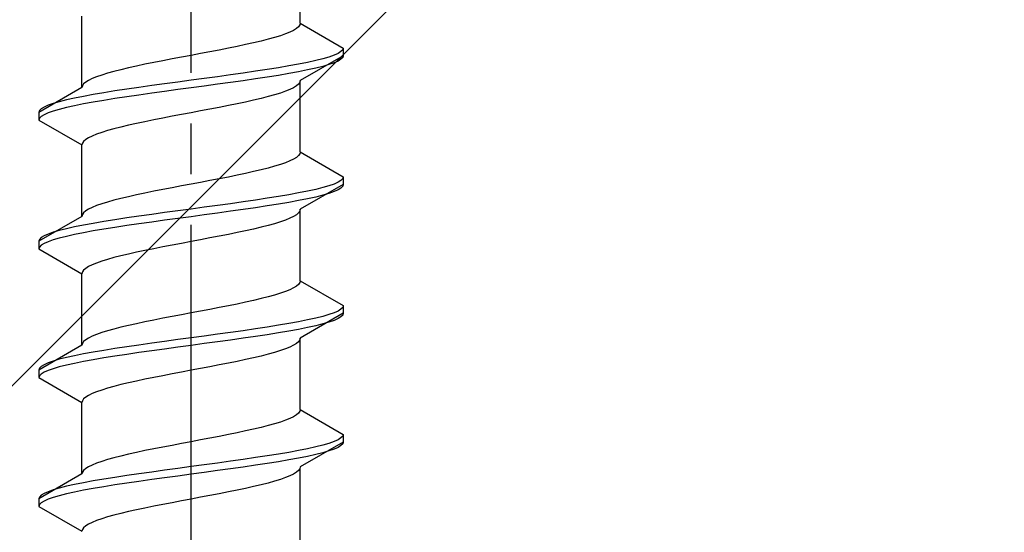
# Model space of a CAD drawing. Extents: x 0 to 1750, y 0 to 2615.
# Drawn here: x 810 to 830, y 2121 to 2131 of the extents above; entities that cross this region are included whole.
import ezdxf

# ---------------------------------------------------------------- set-up
doc = ezdxf.new("R2010")
doc.units = 0
doc.linetypes.add('YCENTER_1', pattern=[13, 10, -1, 1, -1])
doc.linetypes.add('YHIDDEN_1', pattern=[4, 3, -1])
doc.layers.add('YKK_13', color=4, linetype='CONTINUOUS', lineweight=30)
doc.layers.add('YSS_K', color=3, linetype='CONTINUOUS', lineweight=13)

msp = doc.modelspace()

# ---------------------------------------------------------------- linework, layer by layer
at = {"layer": 'YKK_13', "linetype": 'YCENTER_1'}
msp.add_line((813.5, 2103.646), (813.5, 2172.045), dxfattribs=at)
at = {"layer": 'YKK_13', "linetype": 'YHIDDEN_1'}
for p, q in [((815.65, 2130.622), (815.65, 2132.031)), ((811.35, 2129.352), (811.35, 2130.761)), ((815.617, 2130.551), (815.577, 2130.516)), ((815.642, 2130.587), (815.617, 2130.551)), ((815.65, 2130.622), (815.642, 2130.587)), ((815.65, 2130.622), (816.5, 2130.131)), ((815.261, 2130.375), (815.147, 2130.34)), ((815.362, 2130.41), (815.261, 2130.375)), ((815.449, 2130.446), (815.362, 2130.41)), ((815.52, 2130.481), (815.449, 2130.446)), ((815.577, 2130.516), (815.52, 2130.481)), ((814.409, 2130.163), (814.235, 2130.128)), ((814.575, 2130.199), (814.409, 2130.163)), ((814.733, 2130.234), (814.575, 2130.199)), ((814.882, 2130.269), (814.733, 2130.234)), ((815.02, 2130.305), (814.882, 2130.269)), ((815.147, 2130.34), (815.02, 2130.305)), ((813.5, 2129.987), (813.313, 2129.952)), ((813.687, 2130.022), (813.5, 2129.987)), ((813.873, 2130.058), (813.687, 2130.022)), ((814.056, 2130.093), (813.873, 2130.058)), ((814.235, 2130.128), (814.056, 2130.093)), ((816.5, 2129.981), (815.65, 2129.491)), ((816.319, 2129.99), (816.219, 2129.955)), ((816.398, 2130.025), (816.319, 2129.99)), ((816.454, 2130.061), (816.398, 2130.025)), ((816.489, 2130.096), (816.454, 2130.061)), ((816.5, 2130.131), (816.489, 2130.096)), ((816.5, 2129.981), (816.489, 2129.946)), ((816.5, 2130.131), (816.5, 2129.981)), ((812.425, 2129.775), (812.267, 2129.74)), ((812.591, 2129.811), (812.425, 2129.775)), ((812.765, 2129.846), (812.591, 2129.811)), ((812.944, 2129.881), (812.765, 2129.846)), ((813.127, 2129.916), (812.944, 2129.881)), ((813.313, 2129.952), (813.127, 2129.916)), ((815.428, 2129.778), (815.221, 2129.743)), ((815.621, 2129.814), (815.428, 2129.778)), ((815.798, 2129.849), (815.621, 2129.814)), ((815.957, 2129.884), (815.798, 2129.849)), ((816.098, 2129.92), (815.957, 2129.884)), ((816.098, 2129.77), (815.957, 2129.734)), ((816.219, 2129.955), (816.098, 2129.92)), ((816.219, 2129.805), (816.098, 2129.77)), ((816.319, 2129.84), (816.219, 2129.805)), ((816.398, 2129.875), (816.319, 2129.84)), ((816.454, 2129.911), (816.398, 2129.875)), ((816.489, 2129.946), (816.454, 2129.911)), ((811.739, 2129.599), (811.638, 2129.564)), ((811.853, 2129.634), (811.739, 2129.599)), ((811.98, 2129.67), (811.853, 2129.634)), ((812.118, 2129.705), (811.98, 2129.67)), ((812.267, 2129.74), (812.118, 2129.705)), ((814.276, 2129.602), (814.021, 2129.567)), ((814.526, 2129.637), (814.276, 2129.602)), ((814.768, 2129.673), (814.526, 2129.637)), ((815, 2129.708), (814.768, 2129.673)), ((815.221, 2129.743), (815, 2129.708)), ((815.221, 2129.593), (815, 2129.558)), ((815.428, 2129.628), (815.221, 2129.593)), ((815.621, 2129.664), (815.428, 2129.628)), ((815.798, 2129.699), (815.621, 2129.664)), ((815.957, 2129.734), (815.798, 2129.699)), ((811.358, 2129.387), (811.35, 2129.352)), ((811.383, 2129.423), (811.358, 2129.387)), ((811.423, 2129.458), (811.383, 2129.423)), ((811.48, 2129.493), (811.423, 2129.458)), ((811.551, 2129.528), (811.48, 2129.493)), ((811.638, 2129.564), (811.551, 2129.528)), ((812.724, 2129.39), (812.474, 2129.355)), ((812.979, 2129.426), (812.724, 2129.39)), ((813.239, 2129.461), (812.979, 2129.426)), ((813.5, 2129.496), (813.239, 2129.461)), ((813.761, 2129.532), (813.5, 2129.496)), ((813.761, 2129.382), (813.5, 2129.346)), ((814.021, 2129.567), (813.761, 2129.532)), ((814.021, 2129.417), (813.761, 2129.382)), ((814.276, 2129.452), (814.021, 2129.417)), ((814.526, 2129.487), (814.276, 2129.452)), ((814.768, 2129.523), (814.526, 2129.487)), ((815, 2129.558), (814.768, 2129.523)), ((815.577, 2129.385), (815.52, 2129.349)), ((815.617, 2129.42), (815.577, 2129.385)), ((815.642, 2129.455), (815.617, 2129.42)), ((815.65, 2129.491), (815.642, 2129.455)), ((815.65, 2128.082), (815.65, 2129.491)), ((811.35, 2129.352), (810.5, 2128.861)), ((811.572, 2129.214), (811.379, 2129.179)), ((811.779, 2129.249), (811.572, 2129.214)), ((812, 2129.285), (811.779, 2129.249)), ((812.232, 2129.32), (812, 2129.285)), ((812.474, 2129.355), (812.232, 2129.32)), ((812.474, 2129.205), (812.232, 2129.17)), ((812.724, 2129.24), (812.474, 2129.205)), ((812.979, 2129.276), (812.724, 2129.24)), ((813.239, 2129.311), (812.979, 2129.276)), ((813.5, 2129.346), (813.239, 2129.311)), ((815.147, 2129.208), (815.02, 2129.173)), ((815.261, 2129.244), (815.147, 2129.208)), ((815.362, 2129.279), (815.261, 2129.244)), ((815.449, 2129.314), (815.362, 2129.279)), ((815.52, 2129.349), (815.449, 2129.314)), ((810.681, 2129.002), (810.602, 2128.967)), ((810.781, 2129.038), (810.681, 2129.002)), ((810.902, 2129.073), (810.781, 2129.038)), ((811.043, 2129.108), (810.902, 2129.073)), ((811.202, 2129.143), (811.043, 2129.108)), ((811.202, 2128.993), (811.043, 2128.958)), ((811.379, 2129.179), (811.202, 2129.143)), ((811.379, 2129.029), (811.202, 2128.993)), ((811.572, 2129.064), (811.379, 2129.029)), ((811.779, 2129.099), (811.572, 2129.064)), ((812, 2129.135), (811.779, 2129.099)), ((812.232, 2129.17), (812, 2129.135)), ((814.235, 2128.997), (814.056, 2128.961)), ((814.409, 2129.032), (814.235, 2128.997)), ((814.575, 2129.067), (814.409, 2129.032)), ((814.733, 2129.102), (814.575, 2129.067)), ((814.882, 2129.138), (814.733, 2129.102)), ((815.02, 2129.173), (814.882, 2129.138)), ((810.511, 2128.897), (810.5, 2128.861)), ((810.5, 2128.861), (810.5, 2128.711)), ((810.546, 2128.932), (810.511, 2128.897)), ((810.602, 2128.967), (810.546, 2128.932)), ((810.602, 2128.817), (810.546, 2128.782)), ((810.681, 2128.852), (810.602, 2128.817)), ((810.781, 2128.888), (810.681, 2128.852)), ((810.902, 2128.923), (810.781, 2128.888)), ((811.043, 2128.958), (810.902, 2128.923)), ((813.313, 2128.82), (813.127, 2128.785)), ((813.5, 2128.856), (813.313, 2128.82)), ((813.687, 2128.891), (813.5, 2128.856)), ((813.873, 2128.926), (813.687, 2128.891)), ((814.056, 2128.961), (813.873, 2128.926)), ((810.511, 2128.747), (810.5, 2128.711)), ((810.5, 2128.711), (811.35, 2128.221)), ((810.546, 2128.782), (810.511, 2128.747)), ((812.267, 2128.609), (812.118, 2128.573)), ((812.425, 2128.644), (812.267, 2128.609)), ((812.591, 2128.679), (812.425, 2128.644)), ((812.765, 2128.714), (812.591, 2128.679)), ((812.944, 2128.75), (812.765, 2128.714)), ((813.127, 2128.785), (812.944, 2128.75)), ((811.638, 2128.432), (811.551, 2128.397)), ((811.739, 2128.467), (811.638, 2128.432)), ((811.853, 2128.503), (811.739, 2128.467)), ((811.98, 2128.538), (811.853, 2128.503)), ((812.118, 2128.573), (811.98, 2128.538)), ((811.358, 2128.256), (811.35, 2128.221)), ((811.35, 2126.812), (811.35, 2128.221)), ((811.383, 2128.291), (811.358, 2128.256)), ((811.423, 2128.326), (811.383, 2128.291)), ((811.48, 2128.362), (811.423, 2128.326)), ((811.551, 2128.397), (811.48, 2128.362)), ((815.642, 2128.047), (815.617, 2128.011)), ((815.65, 2128.082), (815.642, 2128.047)), ((815.65, 2128.082), (816.5, 2127.591)), ((815.261, 2127.835), (815.147, 2127.8)), ((815.362, 2127.87), (815.261, 2127.835)), ((815.449, 2127.906), (815.362, 2127.87)), ((815.52, 2127.941), (815.449, 2127.906)), ((815.577, 2127.976), (815.52, 2127.941)), ((815.617, 2128.011), (815.577, 2127.976)), ((814.575, 2127.659), (814.409, 2127.623)), ((814.733, 2127.694), (814.575, 2127.659)), ((814.882, 2127.729), (814.733, 2127.694)), ((815.02, 2127.765), (814.882, 2127.729)), ((815.147, 2127.8), (815.02, 2127.765)), ((813.5, 2127.447), (813.313, 2127.412)), ((813.687, 2127.482), (813.5, 2127.447)), ((813.873, 2127.518), (813.687, 2127.482)), ((814.056, 2127.553), (813.873, 2127.518)), ((814.235, 2127.588), (814.056, 2127.553)), ((814.409, 2127.623), (814.235, 2127.588)), ((816.5, 2127.441), (815.65, 2126.951)), ((816.319, 2127.45), (816.219, 2127.415)), ((816.398, 2127.485), (816.319, 2127.45)), ((816.454, 2127.521), (816.398, 2127.485)), ((816.489, 2127.556), (816.454, 2127.521)), ((816.5, 2127.591), (816.489, 2127.556)), ((816.5, 2127.441), (816.489, 2127.406)), ((816.5, 2127.591), (816.5, 2127.441)), ((812.591, 2127.271), (812.425, 2127.235)), ((812.765, 2127.306), (812.591, 2127.271)), ((812.944, 2127.341), (812.765, 2127.306)), ((813.127, 2127.376), (812.944, 2127.341)), ((813.313, 2127.412), (813.127, 2127.376)), ((815.621, 2127.274), (815.428, 2127.238)), ((815.798, 2127.309), (815.621, 2127.274)), ((815.957, 2127.344), (815.798, 2127.309)), ((816.098, 2127.38), (815.957, 2127.344)), ((816.219, 2127.415), (816.098, 2127.38)), ((816.219, 2127.265), (816.098, 2127.23)), ((816.319, 2127.3), (816.219, 2127.265)), ((816.398, 2127.335), (816.319, 2127.3)), ((816.454, 2127.371), (816.398, 2127.335)), ((816.489, 2127.406), (816.454, 2127.371)), ((811.739, 2127.059), (811.638, 2127.024)), ((811.853, 2127.094), (811.739, 2127.059)), ((811.98, 2127.13), (811.853, 2127.094)), ((812.118, 2127.165), (811.98, 2127.13)), ((812.267, 2127.2), (812.118, 2127.165)), ((812.425, 2127.235), (812.267, 2127.2)), ((814.276, 2127.062), (814.021, 2127.027)), ((814.526, 2127.097), (814.276, 2127.062)), ((814.768, 2127.133), (814.526, 2127.097)), ((815, 2127.168), (814.768, 2127.133)), ((815.221, 2127.203), (815, 2127.168)), ((815.221, 2127.053), (815, 2127.018)), ((815.428, 2127.238), (815.221, 2127.203)), ((815.428, 2127.088), (815.221, 2127.053)), ((815.621, 2127.124), (815.428, 2127.088)), ((815.798, 2127.159), (815.621, 2127.124)), ((815.957, 2127.194), (815.798, 2127.159)), ((816.098, 2127.23), (815.957, 2127.194)), ((811.383, 2126.883), (811.358, 2126.847)), ((811.423, 2126.918), (811.383, 2126.883)), ((811.48, 2126.953), (811.423, 2126.918)), ((811.551, 2126.988), (811.48, 2126.953)), ((811.638, 2127.024), (811.551, 2126.988)), ((812.979, 2126.886), (812.724, 2126.85)), ((813.239, 2126.921), (812.979, 2126.886)), ((813.5, 2126.956), (813.239, 2126.921)), ((813.761, 2126.992), (813.5, 2126.956)), ((814.021, 2127.027), (813.761, 2126.992)), ((814.021, 2126.877), (813.761, 2126.842)), ((814.276, 2126.912), (814.021, 2126.877)), ((814.526, 2126.947), (814.276, 2126.912)), ((814.768, 2126.983), (814.526, 2126.947)), ((815, 2127.018), (814.768, 2126.983)), ((815.617, 2126.88), (815.577, 2126.845)), ((815.642, 2126.915), (815.617, 2126.88)), ((815.65, 2126.951), (815.642, 2126.915)), ((815.65, 2125.542), (815.65, 2126.951)), ((811.35, 2126.812), (810.5, 2126.321)), ((811.358, 2126.847), (811.35, 2126.812)), ((811.572, 2126.674), (811.379, 2126.639)), ((811.779, 2126.709), (811.572, 2126.674)), ((812, 2126.745), (811.779, 2126.709)), ((812.232, 2126.78), (812, 2126.745)), ((812.474, 2126.815), (812.232, 2126.78)), ((812.474, 2126.665), (812.232, 2126.63)), ((812.724, 2126.85), (812.474, 2126.815)), ((812.724, 2126.7), (812.474, 2126.665)), ((812.979, 2126.736), (812.724, 2126.7)), ((813.239, 2126.771), (812.979, 2126.736)), ((813.5, 2126.806), (813.239, 2126.771)), ((813.761, 2126.842), (813.5, 2126.806)), ((815.147, 2126.668), (815.02, 2126.633)), ((815.261, 2126.704), (815.147, 2126.668)), ((815.362, 2126.739), (815.261, 2126.704)), ((815.449, 2126.774), (815.362, 2126.739)), ((815.52, 2126.809), (815.449, 2126.774)), ((815.577, 2126.845), (815.52, 2126.809)), ((810.781, 2126.498), (810.681, 2126.462)), ((810.902, 2126.533), (810.781, 2126.498)), ((811.043, 2126.568), (810.902, 2126.533)), ((811.202, 2126.603), (811.043, 2126.568)), ((811.379, 2126.639), (811.202, 2126.603)), ((811.379, 2126.489), (811.202, 2126.453)), ((811.572, 2126.524), (811.379, 2126.489)), ((811.779, 2126.559), (811.572, 2126.524)), ((812, 2126.595), (811.779, 2126.559)), ((812.232, 2126.63), (812, 2126.595)), ((814.409, 2126.492), (814.235, 2126.457)), ((814.575, 2126.527), (814.409, 2126.492)), ((814.733, 2126.562), (814.575, 2126.527)), ((814.882, 2126.598), (814.733, 2126.562)), ((815.02, 2126.633), (814.882, 2126.598)), ((810.511, 2126.357), (810.5, 2126.321)), ((810.5, 2126.321), (810.5, 2126.171)), ((810.546, 2126.392), (810.511, 2126.357)), ((810.602, 2126.427), (810.546, 2126.392)), ((810.602, 2126.277), (810.546, 2126.242)), ((810.681, 2126.462), (810.602, 2126.427)), ((810.681, 2126.312), (810.602, 2126.277)), ((810.781, 2126.348), (810.681, 2126.312)), ((810.902, 2126.383), (810.781, 2126.348)), ((811.043, 2126.418), (810.902, 2126.383)), ((811.202, 2126.453), (811.043, 2126.418)), ((813.313, 2126.28), (813.127, 2126.245)), ((813.5, 2126.316), (813.313, 2126.28)), ((813.687, 2126.351), (813.5, 2126.316)), ((813.873, 2126.386), (813.687, 2126.351)), ((814.056, 2126.421), (813.873, 2126.386)), ((814.235, 2126.457), (814.056, 2126.421)), ((810.511, 2126.207), (810.5, 2126.171)), ((810.5, 2126.171), (811.35, 2125.681)), ((810.546, 2126.242), (810.511, 2126.207)), ((812.425, 2126.104), (812.267, 2126.069)), ((812.591, 2126.139), (812.425, 2126.104)), ((812.765, 2126.174), (812.591, 2126.139)), ((812.944, 2126.21), (812.765, 2126.174)), ((813.127, 2126.245), (812.944, 2126.21)), ((811.638, 2125.892), (811.551, 2125.857)), ((811.739, 2125.927), (811.638, 2125.892)), ((811.853, 2125.963), (811.739, 2125.927)), ((811.98, 2125.998), (811.853, 2125.963)), ((812.118, 2126.033), (811.98, 2125.998)), ((812.267, 2126.069), (812.118, 2126.033)), ((811.358, 2125.716), (811.35, 2125.681)), ((811.383, 2125.751), (811.358, 2125.716)), ((811.423, 2125.786), (811.383, 2125.751)), ((811.48, 2125.822), (811.423, 2125.786)), ((811.551, 2125.857), (811.48, 2125.822)), ((811.35, 2124.272), (811.35, 2125.681)), ((815.642, 2125.507), (815.617, 2125.471)), ((815.65, 2125.542), (815.642, 2125.507)), ((815.65, 2125.542), (816.5, 2125.051)), ((815.362, 2125.33), (815.261, 2125.295)), ((815.449, 2125.366), (815.362, 2125.33)), ((815.52, 2125.401), (815.449, 2125.366)), ((815.577, 2125.436), (815.52, 2125.401)), ((815.617, 2125.471), (815.577, 2125.436)), ((814.575, 2125.119), (814.409, 2125.083)), ((814.733, 2125.154), (814.575, 2125.119)), ((814.882, 2125.189), (814.733, 2125.154)), ((815.02, 2125.225), (814.882, 2125.189)), ((815.147, 2125.26), (815.02, 2125.225)), ((815.261, 2125.295), (815.147, 2125.26)), ((813.687, 2124.942), (813.5, 2124.907)), ((813.873, 2124.978), (813.687, 2124.942)), ((814.056, 2125.013), (813.873, 2124.978)), ((814.235, 2125.048), (814.056, 2125.013)), ((814.409, 2125.083), (814.235, 2125.048)), ((816.398, 2124.945), (816.319, 2124.91)), ((816.454, 2124.981), (816.398, 2124.945)), ((816.489, 2125.016), (816.454, 2124.981)), ((816.5, 2125.051), (816.489, 2125.016)), ((816.5, 2125.051), (816.5, 2124.901)), ((812.591, 2124.731), (812.425, 2124.695)), ((812.765, 2124.766), (812.591, 2124.731)), ((812.944, 2124.801), (812.765, 2124.766)), ((813.127, 2124.836), (812.944, 2124.801)), ((813.313, 2124.872), (813.127, 2124.836)), ((813.5, 2124.907), (813.313, 2124.872)), ((815.621, 2124.734), (815.428, 2124.698)), ((815.798, 2124.769), (815.621, 2124.734)), ((816.5, 2124.901), (815.65, 2124.411)), ((815.957, 2124.804), (815.798, 2124.769)), ((816.098, 2124.84), (815.957, 2124.804)), ((816.219, 2124.875), (816.098, 2124.84)), ((816.219, 2124.725), (816.098, 2124.69)), ((816.319, 2124.91), (816.219, 2124.875)), ((816.319, 2124.76), (816.219, 2124.725)), ((816.398, 2124.795), (816.319, 2124.76)), ((816.454, 2124.831), (816.398, 2124.795)), ((816.489, 2124.866), (816.454, 2124.831)), ((816.5, 2124.901), (816.489, 2124.866)), ((811.853, 2124.554), (811.739, 2124.519)), ((811.98, 2124.59), (811.853, 2124.554)), ((812.118, 2124.625), (811.98, 2124.59)), ((812.267, 2124.66), (812.118, 2124.625)), ((812.425, 2124.695), (812.267, 2124.66)), ((814.526, 2124.557), (814.276, 2124.522)), ((814.768, 2124.593), (814.526, 2124.557)), ((815, 2124.628), (814.768, 2124.593)), ((815.221, 2124.663), (815, 2124.628)), ((815.428, 2124.698), (815.221, 2124.663)), ((815.428, 2124.548), (815.221, 2124.513)), ((815.621, 2124.584), (815.428, 2124.548)), ((815.798, 2124.619), (815.621, 2124.584)), ((815.957, 2124.654), (815.798, 2124.619)), ((816.098, 2124.69), (815.957, 2124.654)), ((811.383, 2124.343), (811.358, 2124.307)), ((811.423, 2124.378), (811.383, 2124.343)), ((811.48, 2124.413), (811.423, 2124.378)), ((811.551, 2124.448), (811.48, 2124.413)), ((811.638, 2124.484), (811.551, 2124.448)), ((811.739, 2124.519), (811.638, 2124.484)), ((812.979, 2124.346), (812.724, 2124.31)), ((813.239, 2124.381), (812.979, 2124.346)), ((813.5, 2124.416), (813.239, 2124.381)), ((813.761, 2124.452), (813.5, 2124.416)), ((814.021, 2124.487), (813.761, 2124.452)), ((814.021, 2124.337), (813.761, 2124.302)), ((814.276, 2124.522), (814.021, 2124.487)), ((814.276, 2124.372), (814.021, 2124.337)), ((814.526, 2124.407), (814.276, 2124.372)), ((814.768, 2124.443), (814.526, 2124.407)), ((815, 2124.478), (814.768, 2124.443)), ((815.221, 2124.513), (815, 2124.478)), ((815.617, 2124.34), (815.577, 2124.305)), ((815.642, 2124.375), (815.617, 2124.34)), ((815.65, 2124.411), (815.642, 2124.375)), ((815.65, 2123.002), (815.65, 2124.411)), ((811.35, 2124.272), (810.5, 2123.781)), ((811.358, 2124.307), (811.35, 2124.272)), ((811.779, 2124.169), (811.572, 2124.134)), ((812, 2124.205), (811.779, 2124.169)), ((812.232, 2124.24), (812, 2124.205)), ((812.474, 2124.275), (812.232, 2124.24)), ((812.724, 2124.31), (812.474, 2124.275)), ((812.724, 2124.16), (812.474, 2124.125)), ((812.979, 2124.196), (812.724, 2124.16)), ((813.239, 2124.231), (812.979, 2124.196)), ((813.5, 2124.266), (813.239, 2124.231)), ((813.761, 2124.302), (813.5, 2124.266)), ((815.261, 2124.164), (815.147, 2124.128)), ((815.362, 2124.199), (815.261, 2124.164)), ((815.449, 2124.234), (815.362, 2124.199)), ((815.52, 2124.269), (815.449, 2124.234)), ((815.577, 2124.305), (815.52, 2124.269)), ((810.781, 2123.958), (810.681, 2123.922)), ((810.902, 2123.993), (810.781, 2123.958)), ((811.043, 2124.028), (810.902, 2123.993)), ((811.202, 2124.063), (811.043, 2124.028)), ((811.379, 2124.099), (811.202, 2124.063)), ((811.379, 2123.949), (811.202, 2123.913)), ((811.572, 2124.134), (811.379, 2124.099)), ((811.572, 2123.984), (811.379, 2123.949)), ((811.779, 2124.019), (811.572, 2123.984)), ((812, 2124.055), (811.779, 2124.019)), ((812.232, 2124.09), (812, 2124.055)), ((812.474, 2124.125), (812.232, 2124.09)), ((814.409, 2123.952), (814.235, 2123.917)), ((814.575, 2123.987), (814.409, 2123.952)), ((814.733, 2124.022), (814.575, 2123.987)), ((814.882, 2124.058), (814.733, 2124.022)), ((815.02, 2124.093), (814.882, 2124.058)), ((815.147, 2124.128), (815.02, 2124.093)), ((810.511, 2123.817), (810.5, 2123.781)), ((810.5, 2123.781), (810.5, 2123.631)), ((810.546, 2123.852), (810.511, 2123.817)), ((810.602, 2123.887), (810.546, 2123.852)), ((810.681, 2123.922), (810.602, 2123.887)), ((810.681, 2123.772), (810.602, 2123.737)), ((810.781, 2123.808), (810.681, 2123.772)), ((810.902, 2123.843), (810.781, 2123.808)), ((811.043, 2123.878), (810.902, 2123.843)), ((811.202, 2123.913), (811.043, 2123.878)), ((813.5, 2123.776), (813.313, 2123.74)), ((813.687, 2123.811), (813.5, 2123.776)), ((813.873, 2123.846), (813.687, 2123.811)), ((814.056, 2123.881), (813.873, 2123.846)), ((814.235, 2123.917), (814.056, 2123.881)), ((810.511, 2123.667), (810.5, 2123.631)), ((810.5, 2123.631), (811.35, 2123.141)), ((810.546, 2123.702), (810.511, 2123.667)), ((810.602, 2123.737), (810.546, 2123.702)), ((812.425, 2123.564), (812.267, 2123.529)), ((812.591, 2123.599), (812.425, 2123.564)), ((812.765, 2123.634), (812.591, 2123.599)), ((812.944, 2123.67), (812.765, 2123.634)), ((813.127, 2123.705), (812.944, 2123.67)), ((813.313, 2123.74), (813.127, 2123.705)), ((811.739, 2123.387), (811.638, 2123.352)), ((811.853, 2123.423), (811.739, 2123.387)), ((811.98, 2123.458), (811.853, 2123.423)), ((812.118, 2123.493), (811.98, 2123.458)), ((812.267, 2123.529), (812.118, 2123.493)), ((811.358, 2123.176), (811.35, 2123.141)), ((811.383, 2123.211), (811.358, 2123.176)), ((811.423, 2123.246), (811.383, 2123.211)), ((811.48, 2123.282), (811.423, 2123.246)), ((811.551, 2123.317), (811.48, 2123.282)), ((811.638, 2123.352), (811.551, 2123.317)), ((811.35, 2121.732), (811.35, 2123.141)), ((815.65, 2123.002), (815.642, 2122.967)), ((815.65, 2123.002), (816.5, 2122.511)), ((815.362, 2122.79), (815.261, 2122.755)), ((815.449, 2122.826), (815.362, 2122.79)), ((815.52, 2122.861), (815.449, 2122.826)), ((815.577, 2122.896), (815.52, 2122.861)), ((815.617, 2122.931), (815.577, 2122.896)), ((815.642, 2122.967), (815.617, 2122.931)), ((814.733, 2122.614), (814.575, 2122.579)), ((814.882, 2122.649), (814.733, 2122.614)), ((815.02, 2122.685), (814.882, 2122.649)), ((815.147, 2122.72), (815.02, 2122.685)), ((815.261, 2122.755), (815.147, 2122.72)), ((813.687, 2122.402), (813.5, 2122.367)), ((813.873, 2122.438), (813.687, 2122.402)), ((814.056, 2122.473), (813.873, 2122.438)), ((814.235, 2122.508), (814.056, 2122.473)), ((814.409, 2122.543), (814.235, 2122.508)), ((814.575, 2122.579), (814.409, 2122.543)), ((816.398, 2122.405), (816.319, 2122.37)), ((816.454, 2122.441), (816.398, 2122.405)), ((816.489, 2122.476), (816.454, 2122.441)), ((816.5, 2122.511), (816.489, 2122.476)), ((816.5, 2122.511), (816.5, 2122.361)), ((812.765, 2122.226), (812.591, 2122.191)), ((812.944, 2122.261), (812.765, 2122.226)), ((813.127, 2122.296), (812.944, 2122.261)), ((813.313, 2122.332), (813.127, 2122.296)), ((813.5, 2122.367), (813.313, 2122.332)), ((815.798, 2122.229), (815.621, 2122.194)), ((816.5, 2122.361), (815.65, 2121.871)), ((815.957, 2122.264), (815.798, 2122.229)), ((816.098, 2122.3), (815.957, 2122.264)), ((816.219, 2122.335), (816.098, 2122.3)), ((816.319, 2122.37), (816.219, 2122.335)), ((816.319, 2122.22), (816.219, 2122.185)), ((816.398, 2122.255), (816.319, 2122.22)), ((816.454, 2122.291), (816.398, 2122.255)), ((816.489, 2122.326), (816.454, 2122.291)), ((816.5, 2122.361), (816.489, 2122.326)), ((811.853, 2122.014), (811.739, 2121.979)), ((811.98, 2122.05), (811.853, 2122.014)), ((812.118, 2122.085), (811.98, 2122.05)), ((812.267, 2122.12), (812.118, 2122.085)), ((812.425, 2122.155), (812.267, 2122.12)), ((812.591, 2122.191), (812.425, 2122.155)), ((814.526, 2122.017), (814.276, 2121.982)), ((814.768, 2122.053), (814.526, 2122.017)), ((815, 2122.088), (814.768, 2122.053)), ((815.221, 2122.123), (815, 2122.088)), ((815.428, 2122.158), (815.221, 2122.123)), ((815.428, 2122.008), (815.221, 2121.973)), ((815.621, 2122.194), (815.428, 2122.158)), ((815.621, 2122.044), (815.428, 2122.008)), ((815.798, 2122.079), (815.621, 2122.044)), ((815.957, 2122.114), (815.798, 2122.079)), ((816.098, 2122.15), (815.957, 2122.114)), ((816.219, 2122.185), (816.098, 2122.15)), ((811.423, 2121.838), (811.383, 2121.803)), ((811.48, 2121.873), (811.423, 2121.838)), ((811.551, 2121.908), (811.48, 2121.873)), ((811.638, 2121.944), (811.551, 2121.908)), ((811.739, 2121.979), (811.638, 2121.944)), ((813.239, 2121.841), (812.979, 2121.806)), ((813.5, 2121.876), (813.239, 2121.841)), ((813.761, 2121.912), (813.5, 2121.876)), ((814.021, 2121.947), (813.761, 2121.912)), ((814.276, 2121.982), (814.021, 2121.947)), ((814.276, 2121.832), (814.021, 2121.797)), ((814.526, 2121.867), (814.276, 2121.832)), ((814.768, 2121.903), (814.526, 2121.867)), ((815, 2121.938), (814.768, 2121.903)), ((815.221, 2121.973), (815, 2121.938)), ((815.642, 2121.835), (815.617, 2121.8)), ((815.65, 2121.871), (815.642, 2121.835)), ((815.65, 2120.422), (815.65, 2121.831)), ((811.35, 2121.732), (810.5, 2121.241)), ((811.358, 2121.767), (811.35, 2121.732)), ((811.383, 2121.803), (811.358, 2121.767)), ((811.779, 2121.629), (811.572, 2121.594)), ((812, 2121.665), (811.779, 2121.629)), ((812.232, 2121.7), (812, 2121.665)), ((812.474, 2121.735), (812.232, 2121.7)), ((812.724, 2121.77), (812.474, 2121.735)), ((812.724, 2121.62), (812.474, 2121.585)), ((812.979, 2121.806), (812.724, 2121.77)), ((812.979, 2121.656), (812.724, 2121.62)), ((813.239, 2121.691), (812.979, 2121.656)), ((813.5, 2121.726), (813.239, 2121.691)), ((813.761, 2121.762), (813.5, 2121.726)), ((814.021, 2121.797), (813.761, 2121.762)), ((815.261, 2121.624), (815.147, 2121.588)), ((815.362, 2121.659), (815.261, 2121.624)), ((815.449, 2121.694), (815.362, 2121.659)), ((815.52, 2121.729), (815.449, 2121.694)), ((815.577, 2121.765), (815.52, 2121.729)), ((815.617, 2121.8), (815.577, 2121.765)), ((810.902, 2121.453), (810.781, 2121.418)), ((811.043, 2121.488), (810.902, 2121.453)), ((811.202, 2121.523), (811.043, 2121.488)), ((811.379, 2121.559), (811.202, 2121.523)), ((811.572, 2121.594), (811.379, 2121.559)), ((811.572, 2121.444), (811.379, 2121.409)), ((811.779, 2121.479), (811.572, 2121.444)), ((812, 2121.515), (811.779, 2121.479)), ((812.232, 2121.55), (812, 2121.515)), ((812.474, 2121.585), (812.232, 2121.55)), ((814.575, 2121.447), (814.409, 2121.412)), ((814.733, 2121.482), (814.575, 2121.447)), ((814.882, 2121.518), (814.733, 2121.482)), ((815.02, 2121.553), (814.882, 2121.518)), ((815.147, 2121.588), (815.02, 2121.553)), ((810.511, 2121.277), (810.5, 2121.241)), ((810.5, 2121.241), (810.5, 2121.091)), ((810.546, 2121.312), (810.511, 2121.277)), ((810.602, 2121.347), (810.546, 2121.312)), ((810.681, 2121.382), (810.602, 2121.347)), ((810.681, 2121.232), (810.602, 2121.197)), ((810.781, 2121.418), (810.681, 2121.382)), ((810.781, 2121.268), (810.681, 2121.232)), ((810.902, 2121.303), (810.781, 2121.268)), ((811.043, 2121.338), (810.902, 2121.303)), ((811.202, 2121.373), (811.043, 2121.338)), ((811.379, 2121.409), (811.202, 2121.373)), ((813.5, 2121.236), (813.313, 2121.2)), ((813.687, 2121.271), (813.5, 2121.236)), ((813.873, 2121.306), (813.687, 2121.271)), ((814.056, 2121.341), (813.873, 2121.306)), ((814.235, 2121.377), (814.056, 2121.341)), ((814.409, 2121.412), (814.235, 2121.377)), ((810.511, 2121.127), (810.5, 2121.091)), ((810.5, 2121.091), (811.35, 2120.601)), ((810.546, 2121.162), (810.511, 2121.127)), ((810.602, 2121.197), (810.546, 2121.162)), ((812.591, 2121.059), (812.425, 2121.024)), ((812.765, 2121.094), (812.591, 2121.059)), ((812.944, 2121.13), (812.765, 2121.094)), ((813.127, 2121.165), (812.944, 2121.13)), ((813.313, 2121.2), (813.127, 2121.165)), ((811.739, 2120.847), (811.638, 2120.812)), ((811.853, 2120.883), (811.739, 2120.847)), ((811.98, 2120.918), (811.853, 2120.883)), ((812.118, 2120.953), (811.98, 2120.918)), ((812.267, 2120.989), (812.118, 2120.953)), ((812.425, 2121.024), (812.267, 2120.989)), ((811.383, 2120.671), (811.358, 2120.636)), ((811.423, 2120.706), (811.383, 2120.671)), ((811.48, 2120.742), (811.423, 2120.706)), ((811.551, 2120.777), (811.48, 2120.742)), ((811.638, 2120.812), (811.551, 2120.777)), ((811.358, 2120.636), (811.35, 2120.601))]:
    msp.add_line(p, q, dxfattribs=at)
at = {"layer": 'YSS_K'}
msp.add_line((843.5, 2157.001), (738.5, 2052.001), dxfattribs=at)

doc.saveas('drawing.dxf')
